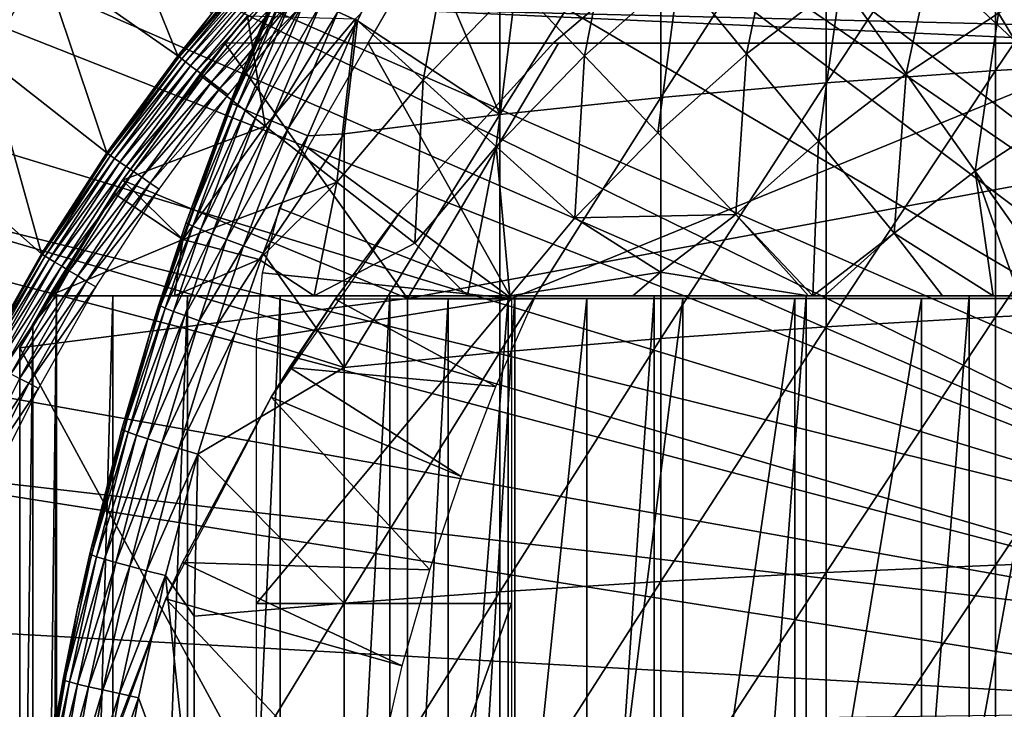
# Model space of a CAD drawing. Extents: x 0 to 608, y 0 to 1169.
# Drawn here: x 65 to 73, y 99 to 104 of the extents above; entities that cross this region are included whole.
import ezdxf

# ---------------------------------------------------------------- set-up
doc = ezdxf.new("R2010")
doc.units = 0
doc.header["$MEASUREMENT"] = 0
doc.layers.get('0').update_dxf_attribs({"linetype": 'CONTINUOUS'})

msp = doc.modelspace()

# ---------------------------------------------------------------- linework, layer by layer
for points in [[(78.202492, 101.900497, 0.052415), (72.608368, 114.389397, 0.052415), (73.157669, 114.664101, 0.052415)], [(78.202492, 101.900497, 0.052415), (72.385803, 114.269997, 0.052415), (72.608368, 114.389397, 0.052415)], [(77.694801, 101.726196, 0.052415), (71.632858, 113.829102, 0.052415), (72.385803, 114.269997, 0.052415)], [(77.694801, 101.726196, 0.052415), (72.385803, 114.269997, 0.052415), (78.202492, 101.900497, 0.052415)], [(71.183907, 113.5383, 0.052415), (71.632858, 113.829102, 0.052415), (77.694801, 101.726196, 0.052415)], [(77.694801, 101.726196, 0.052415), (70.187988, 112.813004, 0.052415), (71.183907, 113.5383, 0.052415)], [(77.694801, 101.726196, 0.052415), (69.807632, 112.504799, 0.052415), (70.187988, 112.813004, 0.052415)], [(68.83165, 111.626999, 0.052415), (69.807632, 112.504799, 0.052415), (77.222733, 101.470703, 0.052415)], [(77.222733, 101.470703, 0.052415), (69.807632, 112.504799, 0.052415), (77.694801, 101.726196, 0.052415)], [(77.222733, 101.470703, 0.052415), (68.49189, 111.289398, 0.052415), (68.83165, 111.626999, 0.052415)], [(77.222733, 101.470703, 0.052415), (68.189346, 110.973602, 0.052415), (68.49189, 111.289398, 0.052415)], [(76.799149, 101.141098, 0.052415), (67.572403, 110.281898, 0.052415), (68.189346, 110.973602, 0.052415)], [(76.799149, 101.141098, 0.052415), (68.189346, 110.973602, 0.052415), (77.222733, 101.470703, 0.052415)], [(67.25132, 109.894402, 0.052415), (67.572403, 110.281898, 0.052415), (76.799149, 101.141098, 0.052415)], [(67.25132, 109.894402, 0.052415), (76.799149, 101.141098, 0.052415), (66.981873, 109.5532, 0.052415)], [(66.981873, 109.5532, 0.052415), (76.435608, 100.746201, 0.052415), (66.209106, 108.484901, 0.052415)], [(66.981873, 109.5532, 0.052415), (76.799149, 101.141098, 0.052415), (76.435608, 100.746201, 0.052415)], [(66.209106, 108.484901, 0.052415), (76.435608, 100.746201, 0.052415), (65.884323, 107.990601, 0.052415)], [(76.142029, 100.2967, 0.052415), (65.157677, 106.7668, 0.052415), (65.884323, 107.990601, 0.052415)], [(65.884323, 107.990601, 0.052415), (76.435608, 100.746201, 0.052415), (76.142029, 100.2967, 0.052415)], [(76.142029, 100.2967, 0.052415), (64.462929, 105.404099, 0.052415), (65.157677, 106.7668, 0.052415)], [(72.795242, 105.675903, 86.642754), (72.795242, 103.765701, 87.121536), (74.14798, 105.768997, 86.981621)], [(74.14798, 105.768997, 86.981621), (72.795242, 103.765701, 87.121536), (74.14798, 103.843597, 87.464233)], [(71.467529, 105.560402, 86.221733), (71.467529, 103.668999, 86.695778), (72.795242, 105.675903, 86.642754)], [(72.795242, 105.675903, 86.642754), (71.467529, 103.668999, 86.695778), (72.795242, 103.765701, 87.121536)], [(70.170242, 105.422699, 85.720261), (70.170242, 103.553902, 86.188667), (71.467529, 105.560402, 86.221733)], [(71.467529, 105.560402, 86.221733), (70.170242, 103.553902, 86.188667), (71.467529, 103.668999, 86.695778)], [(67.52536, 105.1996, 76.530922), (66.908661, 103.7966, 83.527618), (67.671188, 105.501503, 77.044098)], [(67.180511, 104.442802, 83.538971), (67.671188, 105.501503, 77.044098), (66.908661, 103.7966, 83.527618)], [(75.926407, 99.805237, 0.052415), (64.233063, 104.899803, 0.052415), (64.462929, 105.404099, 0.052415)], [(75.926407, 99.805237, 0.052415), (64.462929, 105.404099, 0.052415), (76.142029, 100.2967, 0.052415)], [(64.462929, 105.404099, 0.052415), (64.889282, 103.8535, 24.98118), (65.318687, 104.624702, 24.98118)], [(68.908592, 105.263603, 85.140358), (68.908592, 103.420898, 85.602249), (70.170242, 105.422699, 85.720261)], [(70.170242, 105.422699, 85.720261), (68.908592, 103.420898, 85.602249), (70.170242, 103.553902, 86.188667)], [(66.383812, 103.880501, 49.581291), (65.778938, 105.370003, 24.98118), (65.318687, 104.624702, 24.98118)], [(66.648598, 104.210899, 49.582569), (65.778938, 105.370003, 24.98118), (66.383812, 103.880501, 49.581291)], [(68.908592, 105.263603, 85.140358), (68.213249, 105.0411, 84.812431), (68.908592, 103.420898, 85.602249)], [(67.52536, 105.1996, 76.530922), (67.395447, 104.921898, 75.995461), (66.908661, 103.7966, 83.527618)], [(69.819672, 105.135399, 59.535069), (69.571693, 103.879601, 58.629669), (69.036377, 104.440498, 59.535069)], [(70.686577, 105.139603, 58.901272), (70.686577, 105.139603, 14.10947), (69.33033, 103.9851, 14.10947)], [(70.686577, 105.139603, 58.901272), (69.33033, 103.9851, 14.10947), (69.33033, 103.9851, 58.901272)], [(69.819672, 105.135399, 59.535069), (70.312897, 104.537201, 58.629669), (69.571693, 103.879601, 58.629669)], [(71.099854, 105.139397, 58.629669), (70.842194, 103.895203, 57.776089), (70.312897, 104.537201, 58.629669)], [(71.099854, 105.139397, 58.629669), (71.581177, 104.460701, 57.776089), (70.842194, 103.895203, 57.776089)], [(67.790939, 104.155197, 84.791229), (68.213249, 105.0411, 84.812431), (67.637787, 104.224197, 84.662659)], [(67.790939, 104.155197, 84.791229), (68.908592, 103.420898, 85.602249), (68.213249, 105.0411, 84.812431)], [(67.395447, 104.921898, 75.995461), (67.281563, 104.671204, 75.440521), (66.908661, 103.7966, 83.527618)], [(67.775383, 104.170799, 60.488522), (68.54245, 104.957901, 60.488522), (68.30555, 103.690399, 59.535069)], [(68.30555, 103.690399, 59.535069), (68.54245, 104.957901, 60.488522), (69.036377, 104.440498, 59.535069)], [(72.093338, 103.738701, 56.977871), (71.581177, 104.460701, 57.776089), (72.359253, 104.971199, 57.776089)], [(72.093338, 103.738701, 56.977871), (72.359253, 104.971199, 57.776089), (72.81768, 104.213799, 56.977871)], [(64.053391, 104.482903, 0.052415), (64.233063, 104.899803, 0.052415), (75.926407, 99.805237, 0.052415)], [(65.825211, 103.119598, 49.578499), (65.318687, 104.624702, 24.98118), (64.889282, 103.8535, 24.98118)], [(66.383812, 103.880501, 49.581291), (65.318687, 104.624702, 24.98118), (65.825211, 103.119598, 49.578499)], [(66.908661, 103.7966, 83.527618), (67.281563, 104.671204, 75.440521), (67.184372, 104.451698, 74.874123)], [(73.5746, 104.635201, 56.977871), (73.301788, 103.414101, 56.238312), (72.81768, 104.213799, 56.977871)], [(66.648598, 104.210899, 49.582569), (66.393173, 103.8731, 49.664398), (66.998032, 104.6026, 49.666901)], [(67.017479, 104.585403, 49.746429), (66.998032, 104.6026, 49.666901), (66.393173, 103.8731, 49.664398)], [(67.017479, 104.585403, 49.746429), (66.393173, 103.8731, 49.664398), (66.413361, 103.857399, 49.744362)], [(67.046608, 104.559799, 49.82053), (67.017479, 104.585403, 49.746429), (66.413361, 103.857399, 49.744362)], [(67.046608, 104.559799, 49.82053), (66.413361, 103.857399, 49.744362), (66.443817, 103.833702, 49.818909)], [(67.08461, 104.526398, 49.887131), (67.046608, 104.559799, 49.82053), (66.443817, 103.833702, 49.818909)], [(70.312897, 104.537201, 58.629669), (70.146133, 103.277603, 57.776089), (69.571693, 103.879601, 58.629669)], [(70.312897, 104.537201, 58.629669), (70.842194, 103.895203, 57.776089), (70.146133, 103.277603, 57.776089)], [(75.926407, 99.805237, 0.052415), (63.677769, 103.534302, 0.052415), (64.053391, 104.482903, 0.052415)], [(67.08461, 104.526398, 49.887131), (66.443817, 103.833702, 49.818909), (66.483681, 103.802597, 49.885941)], [(67.130432, 104.486099, 49.944359), (67.08461, 104.526398, 49.887131), (66.483681, 103.802597, 49.885941)], [(67.130432, 104.486099, 49.944359), (66.483681, 103.802597, 49.885941), (66.531822, 103.764999, 49.943562)], [(67.182747, 104.440201, 49.990631), (67.130432, 104.486099, 49.944359), (66.531822, 103.764999, 49.943562)], [(71.40535, 103.212097, 56.977871), (70.842194, 103.895203, 57.776089), (71.581177, 104.460701, 57.776089)], [(71.40535, 103.212097, 56.977871), (71.581177, 104.460701, 57.776089), (72.093338, 103.738701, 56.977871)], [(67.182747, 104.440201, 49.990631), (66.531822, 103.764999, 49.943562), (66.586899, 103.722099, 49.990162)], [(67.24015, 104.389702, 50.024632), (67.182747, 104.440201, 49.990631), (66.586899, 103.722099, 49.990162)], [(67.24015, 104.389702, 50.024632), (66.586899, 103.722099, 49.990162), (66.647339, 103.674896, 50.024422)], [(67.300987, 104.336304, 50.045422), (67.24015, 104.389702, 50.024632), (66.647339, 103.674896, 50.024422)], [(67.180511, 104.442802, 83.538971), (66.908661, 103.7966, 83.527618), (66.809357, 103.507797, 83.730713)], [(66.809357, 103.507797, 83.730713), (67.192879, 104.433899, 83.749962), (67.180511, 104.442802, 83.538971)], [(66.809357, 103.507797, 83.730713), (67.232361, 104.4132, 83.956757), (67.192879, 104.433899, 83.749962)], [(66.84832, 103.488098, 83.935257), (67.232361, 104.4132, 83.956757), (66.809357, 103.507797, 83.730713)], [(66.84832, 103.488098, 83.935257), (67.298126, 104.381104, 84.155243), (67.232361, 104.4132, 83.956757)], [(66.913467, 103.458298, 84.13179), (67.298126, 104.381104, 84.155243), (66.84832, 103.488098, 83.935257)], [(66.908661, 103.7966, 83.527618), (67.184372, 104.451698, 74.874123), (67.102852, 104.2631, 74.296791)], [(66.913467, 103.458298, 84.13179), (67.388908, 104.338303, 84.341469), (67.298126, 104.381104, 84.155243)], [(68.30555, 103.690399, 59.535069), (69.036377, 104.440498, 59.535069), (68.880112, 103.1698, 58.629669)], [(68.880112, 103.1698, 58.629669), (69.036377, 104.440498, 59.535069), (69.571693, 103.879601, 58.629669)], [(67.300987, 104.336304, 50.045422), (66.647339, 103.674896, 50.024422), (66.711441, 103.624901, 50.045368)], [(66.711441, 103.624901, 50.045368), (67.363586, 104.281197, 50.052422), (67.300987, 104.336304, 50.045422)], [(67.003517, 103.419098, 84.316452), (67.388908, 104.338303, 84.341469), (66.913467, 103.458298, 84.13179)], [(67.003517, 103.419098, 84.316452), (67.502892, 104.285698, 84.511742), (67.388908, 104.338303, 84.341469)], [(66.711441, 103.624901, 50.045368), (66.777412, 103.573402, 50.052422), (67.363586, 104.281197, 50.052422)], [(67.102852, 104.2631, 74.296791), (67.036171, 104.105698, 73.708588), (66.908661, 103.7966, 83.527618)], [(67.116707, 103.371101, 84.48568), (67.502892, 104.285698, 84.511742), (67.003517, 103.419098, 84.316452)], [(67.116707, 103.371101, 84.48568), (67.637787, 104.224197, 84.662659), (67.502892, 104.285698, 84.511742)], [(67.250847, 103.315399, 84.636162), (67.637787, 104.224197, 84.662659), (67.116707, 103.371101, 84.48568)], [(67.250847, 103.315399, 84.636162), (67.790939, 104.155197, 84.791229), (67.637787, 104.224197, 84.662659)], [(67.875847, 103.979897, 73.109467), (68.028603, 104.244598, 74.233704), (73.900307, 103.979897, 73.109467)], [(73.900307, 103.979897, 73.109467), (68.028603, 104.244598, 74.233704), (79.00032, 103.979897, 73.109467)], [(79.00032, 103.979897, 73.109467), (68.028603, 104.244598, 74.233704), (89.972054, 104.244598, 74.233704)], [(66.383812, 103.880501, 49.581291), (66.393173, 103.8731, 49.664398), (66.648598, 104.210899, 49.582569)], [(66.553352, 103.732002, 61.486061), (66.928833, 104.194, 61.486061), (67.067413, 103.330101, 60.488522)], [(66.83107, 104.077103, 68.633232), (66.928833, 104.194, 61.486061), (66.553352, 103.732002, 61.486061)], [(66.928833, 104.194, 68.164619), (66.928833, 104.194, 61.486061), (66.83107, 104.077103, 68.633232)], [(67.067413, 103.330101, 60.488522), (66.928833, 104.194, 61.486061), (67.775383, 104.170799, 60.488522)], [(67.067413, 103.330101, 60.488522), (67.775383, 104.170799, 60.488522), (67.63102, 102.889397, 59.535069)], [(67.40332, 103.252899, 84.764992), (67.790939, 104.155197, 84.791229), (67.250847, 103.315399, 84.636162)], [(67.40332, 103.252899, 84.764992), (67.687653, 103.270203, 84.938889), (67.790939, 104.155197, 84.791229)], [(67.63102, 102.889397, 59.535069), (67.775383, 104.170799, 60.488522), (68.30555, 103.690399, 59.535069)], [(67.790939, 104.155197, 84.791229), (67.687653, 103.270203, 84.938889), (68.908592, 103.420898, 85.602249)], [(72.81768, 104.213799, 56.977871), (72.634163, 102.976097, 56.238312), (72.093338, 103.738701, 56.977871)], [(72.81768, 104.213799, 56.977871), (73.301788, 103.414101, 56.238312), (72.634163, 102.976097, 56.238312)], [(65.94957, 102.905998, 69.109467), (66.751266, 103.979897, 69.109467), (66.83107, 104.077103, 68.633232)], [(66.83107, 104.077103, 68.633232), (66.553352, 103.732002, 61.486061), (65.94957, 102.905998, 69.109467)], [(66.908661, 103.7966, 83.527618), (67.036171, 104.105698, 73.708588), (66.908669, 103.7966, 73.109467)], [(67.036171, 104.105698, 73.708588), (66.983742, 103.979897, 73.109467), (66.908669, 103.7966, 73.109467)], [(65.94957, 102.905998, 69.109467), (68.183662, 101.980003, 69.109467), (66.751266, 103.979897, 69.109467)], [(69.368439, 103.979897, 69.109467), (66.751266, 103.979897, 69.109467), (68.183662, 101.980003, 69.109467)], [(69.00032, 101.980003, 73.109467), (67.402237, 103.159698, 73.109467), (67.875847, 103.979897, 73.109467)], [(73.900307, 103.979897, 73.109467), (69.00032, 101.980003, 73.109467), (67.875847, 103.979897, 73.109467)], [(69.33033, 103.9851, 58.901272), (69.33033, 103.9851, 14.10947), (68.132858, 102.666496, 14.10947)], [(69.33033, 103.9851, 58.901272), (68.132858, 102.666496, 14.10947), (68.132858, 102.666496, 58.901272)], [(69.368439, 103.979897, 69.109467), (68.183662, 101.980003, 69.109467), (79.00032, 103.979897, 69.109467)], [(79.00032, 103.979897, 69.109467), (68.183662, 101.980003, 69.109467), (77.00032, 101.980003, 69.109467)], [(73.900307, 101.980003, 73.109467), (69.00032, 101.980003, 73.109467), (73.900307, 103.979897, 73.109467)], [(65.313133, 102.328903, 49.57584), (64.889282, 103.8535, 24.98118), (64.491753, 103.057503, 24.98118)], [(65.825211, 103.119598, 49.578499), (64.889282, 103.8535, 24.98118), (65.313133, 102.328903, 49.57584)], [(65.825211, 103.119598, 49.578499), (66.393173, 103.8731, 49.664398), (66.383812, 103.880501, 49.581291)], [(65.825211, 103.119598, 49.578499), (65.834641, 103.113098, 49.661991), (66.393173, 103.8731, 49.664398)], [(66.413361, 103.857399, 49.744362), (66.393173, 103.8731, 49.664398), (65.834641, 103.113098, 49.661991)], [(66.413361, 103.857399, 49.744362), (65.834641, 103.113098, 49.661991), (65.855499, 103.098602, 49.742359)], [(66.443817, 103.833702, 49.818909), (66.413361, 103.857399, 49.744362), (65.855499, 103.098602, 49.742359)], [(68.880112, 103.1698, 58.629669), (69.571693, 103.879601, 58.629669), (69.496712, 102.611198, 57.776089)], [(69.496712, 102.611198, 57.776089), (69.571693, 103.879601, 58.629669), (70.146133, 103.277603, 57.776089)], [(70.757339, 102.637199, 56.977871), (70.146133, 103.277603, 57.776089), (70.842194, 103.895203, 57.776089)], [(70.757339, 102.637199, 56.977871), (70.842194, 103.895203, 57.776089), (71.40535, 103.212097, 56.977871)], [(72.795242, 103.765701, 87.121536), (72.795242, 101.836098, 87.514587), (74.14798, 103.843597, 87.464233)], [(74.14798, 103.843597, 87.464233), (72.795242, 101.836098, 87.514587), (74.14798, 101.898399, 87.86042)], [(66.443817, 103.833702, 49.818909), (65.855499, 103.098602, 49.742359), (65.887154, 103.076797, 49.817329)], [(66.483681, 103.802597, 49.885941), (66.443817, 103.833702, 49.818909), (65.887154, 103.076797, 49.817329)], [(66.483681, 103.802597, 49.885941), (65.887154, 103.076797, 49.817329), (65.928741, 103.048203, 49.884781)], [(66.531822, 103.764999, 49.943562), (66.483681, 103.802597, 49.885941), (65.928741, 103.048203, 49.884781)], [(66.531822, 103.764999, 49.943562), (65.928741, 103.048203, 49.884781), (65.97905, 103.013397, 49.942791)], [(66.586899, 103.722099, 49.990162), (66.531822, 103.764999, 49.943562), (65.97905, 103.013397, 49.942791)], [(66.234337, 101.930496, 83.486237), (66.908669, 103.7966, 73.109467), (66.1604, 101.694801, 73.109467)], [(66.448936, 102.574303, 83.501511), (66.908669, 103.7966, 73.109467), (66.234337, 101.930496, 83.486237)], [(66.797302, 103.516899, 83.522102), (66.908669, 103.7966, 73.109467), (66.448936, 102.574303, 83.501511)], [(66.908661, 103.7966, 83.527618), (66.908669, 103.7966, 73.109467), (66.797302, 103.516899, 83.522102)], [(66.809357, 103.507797, 83.730713), (66.908661, 103.7966, 83.527618), (66.797302, 103.516899, 83.522102)], [(71.467529, 103.668999, 86.695778), (71.467529, 101.758499, 87.084938), (72.795242, 103.765701, 87.121536)], [(72.795242, 103.765701, 87.121536), (71.467529, 101.758499, 87.084938), (72.795242, 101.836098, 87.514587)], [(66.553352, 103.732002, 61.486061), (67.067413, 103.330101, 60.488522), (65.94957, 102.905998, 61.486061)], [(65.94957, 102.905998, 69.109467), (66.553352, 103.732002, 61.486061), (65.94957, 102.905998, 61.486061)], [(66.586899, 103.722099, 49.990162), (65.97905, 103.013397, 49.942791), (66.036667, 102.973701, 49.989712)], [(66.647339, 103.674896, 50.024422), (66.586899, 103.722099, 49.990162), (66.036667, 102.973701, 49.989712)], [(67.63102, 102.889397, 59.535069), (68.30555, 103.690399, 59.535069), (68.241829, 102.411903, 58.629669)], [(68.241829, 102.411903, 58.629669), (68.30555, 103.690399, 59.535069), (68.880112, 103.1698, 58.629669)], [(72.093338, 103.738701, 56.977871), (72.000038, 102.490799, 56.238312), (71.40535, 103.212097, 56.977871)], [(72.093338, 103.738701, 56.977871), (72.634163, 102.976097, 56.238312), (72.000038, 102.490799, 56.238312)], [(66.647339, 103.674896, 50.024422), (66.036667, 102.973701, 49.989712), (66.09996, 102.930099, 50.02422)], [(66.711441, 103.624901, 50.045368), (66.647339, 103.674896, 50.024422), (66.09996, 102.930099, 50.02422)], [(66.711441, 103.624901, 50.045368), (66.09996, 102.930099, 50.02422), (66.167122, 102.883698, 50.045319)], [(66.167122, 102.883698, 50.045319), (66.777412, 103.573402, 50.052422), (66.711441, 103.624901, 50.045368)], [(70.170242, 103.553902, 86.188667), (70.170242, 101.6661, 86.573189), (71.467529, 103.668999, 86.695778)], [(71.467529, 103.668999, 86.695778), (70.170242, 101.6661, 86.573189), (71.467529, 101.758499, 87.084938)], [(63.677769, 103.534302, 0.052415), (75.926407, 99.805237, 0.052415), (63.451019, 102.900002, 0.052415)], [(66.167122, 102.883698, 50.045319), (66.236229, 102.835999, 50.052422), (66.777412, 103.573402, 50.052422)], [(68.908592, 103.420898, 85.602249), (68.908592, 101.559303, 85.981407), (70.170242, 103.553902, 86.188667)], [(70.170242, 103.553902, 86.188667), (68.908592, 101.559303, 85.981407), (70.170242, 101.6661, 86.573189)], [(66.809357, 103.507797, 83.730713), (66.797302, 103.516899, 83.522102), (66.448936, 102.574303, 83.501511)], [(66.460854, 102.565201, 83.707832), (66.809357, 103.507797, 83.730713), (66.448936, 102.574303, 83.501511)], [(66.460854, 102.565201, 83.707832), (66.84832, 103.488098, 83.935257), (66.809357, 103.507797, 83.730713)], [(66.499474, 102.5467, 83.91024), (66.84832, 103.488098, 83.935257), (66.460854, 102.565201, 83.707832)], [(66.499474, 102.5467, 83.91024), (66.913467, 103.458298, 84.13179), (66.84832, 103.488098, 83.935257)], [(66.564079, 102.519501, 84.104874), (66.913467, 103.458298, 84.13179), (66.499474, 102.5467, 83.91024)], [(66.564079, 102.519501, 84.104874), (67.003517, 103.419098, 84.316452), (66.913467, 103.458298, 84.13179)], [(66.653458, 102.483902, 84.288017), (67.003517, 103.419098, 84.316452), (66.564079, 102.519501, 84.104874)], [(66.653458, 102.483902, 84.288017), (67.116707, 103.371101, 84.48568), (67.003517, 103.419098, 84.316452)], [(67.687653, 103.270203, 84.938889), (67.687653, 101.4384, 85.311989), (68.908592, 103.420898, 85.602249)], [(68.908592, 103.420898, 85.602249), (67.687653, 101.4384, 85.311989), (68.908592, 101.559303, 85.981407)], [(73.301788, 103.414101, 56.238312), (73.201401, 102.1763, 55.56049), (72.634163, 102.976097, 56.238312)], [(65.94957, 102.905998, 61.486061), (67.067413, 103.330101, 60.488522), (66.422279, 102.440201, 60.488522)], [(66.422279, 102.440201, 60.488522), (67.067413, 103.330101, 60.488522), (67.63102, 102.889397, 59.535069)], [(66.765892, 102.440697, 84.456207), (67.116707, 103.371101, 84.48568), (66.653458, 102.483902, 84.288017)], [(66.765892, 102.440697, 84.456207), (67.250847, 103.315399, 84.636162), (67.116707, 103.371101, 84.48568)], [(66.899231, 102.390602, 84.606239), (67.250847, 103.315399, 84.636162), (66.765892, 102.440697, 84.456207)], [(66.899231, 102.390602, 84.606239), (67.40332, 103.252899, 84.764992), (67.250847, 103.315399, 84.636162)], [(67.050957, 102.334602, 84.73526), (67.40332, 103.252899, 84.764992), (66.899231, 102.390602, 84.606239)], [(67.40332, 103.252899, 84.764992), (67.050957, 102.334602, 84.73526), (67.687653, 103.270203, 84.938889)], [(67.687653, 103.270203, 84.938889), (67.050957, 102.334602, 84.73526), (67.687653, 101.4384, 85.311989)], [(69.496712, 102.611198, 57.776089), (70.146133, 103.277603, 57.776089), (70.757339, 102.637199, 56.977871)], [(69.00032, 101.980003, 73.109467), (67.181236, 102.685699, 73.109467), (67.402237, 103.159698, 73.109467)], [(68.880112, 103.1698, 58.629669), (68.653603, 102, 58.025311), (68.241829, 102.411903, 58.629669)], [(68.880112, 103.1698, 58.629669), (68.985779, 102, 57.769341), (68.653603, 102, 58.025311)], [(69.496712, 102.611198, 57.776089), (68.985779, 102, 57.769341), (68.880112, 103.1698, 58.629669)], [(71.40535, 103.212097, 56.977871), (71.362183, 102, 56.28014), (70.757339, 102.637199, 56.977871)], [(71.40535, 103.212097, 56.977871), (72.000038, 102.490799, 56.238312), (71.362183, 102, 56.28014)], [(65.313133, 102.328903, 49.57584), (65.834641, 103.113098, 49.661991), (65.825211, 103.119598, 49.578499)], [(65.313133, 102.328903, 49.57584), (65.322609, 102.323097, 49.659672), (65.834641, 103.113098, 49.661991)], [(65.855499, 103.098602, 49.742359), (65.834641, 103.113098, 49.661991), (65.322609, 102.323097, 49.659672)], [(65.855499, 103.098602, 49.742359), (65.322609, 102.323097, 49.659672), (65.34404, 102.310097, 49.74044)], [(65.887154, 103.076797, 49.817329), (65.855499, 103.098602, 49.742359), (65.34404, 102.310097, 49.74044)], [(65.887154, 103.076797, 49.817329), (65.34404, 102.310097, 49.74044), (65.376793, 102.290298, 49.815819)], [(65.928741, 103.048203, 49.884781), (65.887154, 103.076797, 49.817329), (65.376793, 102.290298, 49.815819)], [(65.313133, 102.328903, 49.57584), (64.491753, 103.057503, 24.98118), (64.848038, 101.509003, 49.57333)], [(65.928741, 103.048203, 49.884781), (65.376793, 102.290298, 49.815819), (65.419937, 102.264, 49.883671)], [(65.97905, 103.013397, 49.942791), (65.928741, 103.048203, 49.884781), (65.419937, 102.264, 49.883671)], [(65.97905, 103.013397, 49.942791), (65.419937, 102.264, 49.883671), (65.472252, 102.2323, 49.942051)], [(66.036667, 102.973701, 49.989712), (65.97905, 103.013397, 49.942791), (65.472252, 102.2323, 49.942051)], [(66.036667, 102.973701, 49.989712), (65.472252, 102.2323, 49.942051), (65.532219, 102.195999, 49.989281)], [(66.09996, 102.930099, 50.02422), (66.036667, 102.973701, 49.989712), (65.532219, 102.195999, 49.989281)], [(66.09996, 102.930099, 50.02422), (65.532219, 102.195999, 49.989281), (65.598152, 102.155899, 50.024021)], [(66.167122, 102.883698, 50.045319), (66.09996, 102.930099, 50.02422), (65.598152, 102.155899, 50.024021)], [(72.634163, 102.976097, 56.238312), (72.776817, 102, 55.633091), (72.000038, 102.490799, 56.238312)], [(72.634163, 102.976097, 56.238312), (73.201401, 102.1763, 55.56049), (72.979477, 102, 55.553131)], [(72.634163, 102.976097, 56.238312), (72.979477, 102, 55.553131), (72.776817, 102, 55.633091)], [(63.451019, 102.900002, 0.052415), (75.79464, 99.284889, 0.052415), (63.337151, 102.559898, 0.052415)], [(63.451019, 102.900002, 0.052415), (75.926407, 99.805237, 0.052415), (75.79464, 99.284889, 0.052415)], [(65.94957, 102.905998, 69.109467), (65.247253, 101.777702, 68.491631), (65.143913, 101.592102, 69.109467)], [(65.143913, 101.592102, 69.109467), (68.183662, 101.980003, 69.109467), (65.94957, 102.905998, 69.109467)], [(65.94957, 102.905998, 69.109467), (65.375343, 102, 67.89077), (65.247253, 101.777702, 68.491631)], [(65.880432, 102.803802, 61.486061), (65.375343, 102, 67.89077), (65.94957, 102.905998, 69.109467)], [(66.167122, 102.883698, 50.045319), (65.598152, 102.155899, 50.024021), (65.668121, 102.113503, 50.045269)], [(65.668121, 102.113503, 50.045269), (66.236229, 102.835999, 50.052422), (66.167122, 102.883698, 50.045319)], [(65.668121, 102.113503, 50.045269), (65.74015, 102.069901, 50.052422), (66.236229, 102.835999, 50.052422)], [(65.94957, 102.905998, 61.486061), (66.422279, 102.440201, 60.488522), (65.880432, 102.803802, 61.486061)], [(65.94957, 102.905998, 69.109467), (65.94957, 102.905998, 61.486061), (65.880432, 102.803802, 61.486061)], [(67.63102, 102.889397, 59.535069), (67.02182, 102.286003, 59.703018), (66.422279, 102.440201, 60.488522)], [(67.63102, 102.889397, 59.535069), (67.452072, 102, 59.072521), (67.02182, 102.286003, 59.703018)], [(68.241829, 102.411903, 58.629669), (67.452072, 102, 59.072521), (67.63102, 102.889397, 59.535069)], [(65.880432, 102.803802, 61.486061), (66.422279, 102.440201, 60.488522), (65.375343, 102, 61.486061)], [(65.880432, 102.803802, 61.486061), (65.375343, 102, 61.486061), (65.375343, 102, 67.89077)], [(67.045898, 102.180603, 73.109467), (67.181236, 102.685699, 73.109467), (69.00032, 101.980003, 73.109467)], [(68.132858, 102.666496, 14.10947), (67.113831, 101.205597, 14.10947), (67.6157, 101.974998, 58.901272)], [(68.132858, 102.666496, 58.901272), (68.132858, 102.666496, 14.10947), (67.6157, 101.974998, 58.901272)], [(69.496712, 102.611198, 57.776089), (70.168503, 102.185097, 57.064838), (68.985779, 102, 57.769341)], [(70.757339, 102.637199, 56.977871), (70.168503, 102.185097, 57.064838), (69.496712, 102.611198, 57.776089)], [(70.757339, 102.637199, 56.977871), (71.328178, 102, 56.29771), (70.168503, 102.185097, 57.064838)], [(70.757339, 102.637199, 56.977871), (71.362183, 102, 56.28014), (71.328178, 102, 56.29771)], [(75.79464, 99.284889, 0.052415), (63.032581, 101.561096, 0.052415), (63.337151, 102.559898, 0.052415)], [(66.448936, 102.574303, 83.501511), (66.234337, 101.930496, 83.486237), (66.460854, 102.565201, 83.707832)], [(66.460854, 102.565201, 83.707832), (66.234337, 101.930496, 83.486237), (66.246208, 101.921402, 83.691109)], [(66.460854, 102.565201, 83.707832), (66.246208, 101.921402, 83.691109), (66.499474, 102.5467, 83.91024)], [(66.499474, 102.5467, 83.91024), (66.246208, 101.921402, 83.691109), (66.284668, 101.903999, 83.892128)], [(66.499474, 102.5467, 83.91024), (66.284668, 101.903999, 83.892128), (66.564079, 102.519501, 84.104874)], [(66.564079, 102.519501, 84.104874), (66.284668, 101.903999, 83.892128), (66.348984, 101.878502, 84.085541)], [(66.564079, 102.519501, 84.104874), (66.348984, 101.878502, 84.085541), (66.653458, 102.483902, 84.288017)], [(66.653458, 102.483902, 84.288017), (66.348984, 101.878502, 84.085541), (66.437927, 101.845497, 84.267708)], [(66.653458, 102.483902, 84.288017), (66.437927, 101.845497, 84.267708), (66.765892, 102.440697, 84.456207)], [(72.000038, 102.490799, 56.238312), (71.452271, 102, 56.234081), (71.362183, 102, 56.28014)], [(72.000038, 102.490799, 56.238312), (72.379784, 102, 55.798729), (71.452271, 102, 56.234081)], [(72.000038, 102.490799, 56.238312), (72.776817, 102, 55.633091), (72.379784, 102, 55.798729)], [(66.422279, 102.440201, 60.488522), (66.355988, 102, 60.229622), (65.375343, 102, 61.486061)], [(66.422279, 102.440201, 60.488522), (67.02182, 102.286003, 59.703018), (66.355988, 102, 60.229622)], [(66.765892, 102.440697, 84.456207), (66.437927, 101.845497, 84.267708), (66.549873, 101.805397, 84.435226)], [(66.765892, 102.440697, 84.456207), (66.549873, 101.805397, 84.435226), (66.899231, 102.390602, 84.606239)], [(66.899231, 102.390602, 84.606239), (66.549873, 101.805397, 84.435226), (66.682678, 101.7593, 84.584953)], [(66.899231, 102.390602, 84.606239), (66.682678, 101.7593, 84.584953), (67.050957, 102.334602, 84.73526)], [(68.241829, 102.411903, 58.629669), (68.653603, 102, 58.025311), (67.452072, 102, 59.072521)], [(64.848038, 101.509003, 49.57333), (65.322609, 102.323097, 49.659672), (65.313133, 102.328903, 49.57584)], [(64.848038, 101.509003, 49.57333), (64.857529, 101.503998, 49.65749), (65.322609, 102.323097, 49.659672)], [(65.34404, 102.310097, 49.74044), (65.322609, 102.323097, 49.659672), (64.857529, 101.503998, 49.65749)], [(65.34404, 102.310097, 49.74044), (64.857529, 101.503998, 49.65749), (64.879448, 101.492401, 49.738628)], [(65.376793, 102.290298, 49.815819), (65.34404, 102.310097, 49.74044), (64.879448, 101.492401, 49.738628)], [(67.050957, 102.334602, 84.73526), (66.682678, 101.7593, 84.584953), (66.833878, 101.707802, 84.714073)], [(67.050957, 102.334602, 84.73526), (66.833878, 101.707802, 84.714073), (67.687653, 101.4384, 85.311989)], [(65.376793, 102.290298, 49.815819), (64.879448, 101.492401, 49.738628), (64.913177, 101.474503, 49.8144)], [(65.419937, 102.264, 49.883671), (65.376793, 102.290298, 49.815819), (64.913177, 101.474503, 49.8144)], [(65.419937, 102.264, 49.883671), (64.913177, 101.474503, 49.8144), (64.957748, 101.450996, 49.882629)], [(65.472252, 102.2323, 49.942051), (65.419937, 102.264, 49.883671), (64.957748, 101.450996, 49.882629)], [(65.472252, 102.2323, 49.942051), (64.957748, 101.450996, 49.882629), (65.011871, 101.422401, 49.941349)], [(65.532219, 102.195999, 49.989281), (65.472252, 102.2323, 49.942051), (65.011871, 101.422401, 49.941349)], [(66.355988, 102, 60.229622), (67.02182, 102.286003, 59.703018), (67.452072, 102, 59.072521)], [(65.532219, 102.195999, 49.989281), (65.011871, 101.422401, 49.941349), (65.073997, 101.389503, 49.988869)], [(65.598152, 102.155899, 50.024021), (65.532219, 102.195999, 49.989281), (65.073997, 101.389503, 49.988869)], [(65.598152, 102.155899, 50.024021), (65.073997, 101.389503, 49.988869), (65.142326, 101.353401, 50.02383)], [(65.668121, 102.113503, 50.045269), (65.598152, 102.155899, 50.024021), (65.142326, 101.353401, 50.02383)], [(69.00032, 101.980003, 73.109467), (67.000313, 101.659698, 73.109467), (67.045898, 102.180603, 73.109467)], [(70.168503, 102.185097, 57.064838), (69.94957, 102, 57.097542), (68.985779, 102, 57.769341)], [(70.168503, 102.185097, 57.064838), (71.328178, 102, 56.29771), (69.94957, 102, 57.097542)], [(65.214897, 101.315002, 50.045219), (65.668121, 102.113503, 50.045269), (65.142326, 101.353401, 50.02383)], [(65.74015, 102.069901, 50.052422), (65.668121, 102.113503, 50.045269), (65.214897, 101.315002, 50.045219)], [(65.214897, 101.315002, 50.045219), (65.289627, 101.275398, 50.052422), (65.74015, 102.069901, 50.052422)], [(65.375343, 102, 67.89077), (65.432381, 102, 67.658234), (65.247253, 101.777702, 68.491631)], [(65.247253, 101.777702, 68.491631), (65.432381, 102, 67.658234), (65.247253, 86.222168, 68.491631)], [(65.432381, 102, 67.658234), (65.375343, 85.999969, 67.89077), (65.247253, 86.222168, 68.491631)], [(67.185799, 102, 63.598331), (66.459061, 102, 64.887192), (65.375343, 102, 61.486061)], [(66.459061, 102, 64.887192), (65.872398, 102, 66.245537), (65.375343, 102, 61.486061)], [(65.375343, 102, 61.486061), (65.872398, 102, 66.245537), (65.432381, 102, 67.658234)], [(65.375343, 102, 61.486061), (65.432381, 102, 67.658234), (65.375343, 102, 67.89077)], [(67.185799, 102, 63.598331), (65.375343, 102, 61.486061), (68.044502, 102, 62.393379)], [(68.044502, 102, 62.393379), (65.375343, 102, 61.486061), (66.355988, 102, 60.229622)], [(65.432381, 102, 67.658234), (65.432381, 85.999969, 67.658234), (65.375343, 85.999969, 67.89077)], [(65.872398, 102, 66.245537), (65.872398, 85.999969, 66.245537), (65.432381, 85.999969, 67.658234)], [(65.872398, 102, 66.245537), (65.432381, 85.999969, 67.658234), (65.432381, 102, 67.658234)], [(66.459061, 102, 64.887192), (66.459061, 85.999969, 64.887192), (65.872398, 85.999969, 66.245537)], [(66.459061, 102, 64.887192), (65.872398, 85.999969, 66.245537), (65.872398, 102, 66.245537)], [(68.044502, 102, 62.393379), (66.355988, 102, 60.229622), (69.025589, 102, 61.285782)], [(69.025589, 102, 61.285782), (66.355988, 102, 60.229622), (67.452072, 102, 59.072521)], [(67.185799, 102, 63.598331), (67.185799, 85.999969, 63.598331), (66.459061, 85.999969, 64.887192)], [(67.185799, 102, 63.598331), (66.459061, 85.999969, 64.887192), (66.459061, 102, 64.887192)], [(68.044502, 102, 62.393379), (68.044502, 85.999969, 62.393379), (67.185799, 85.999969, 63.598331)], [(68.044502, 102, 62.393379), (67.185799, 85.999969, 63.598331), (67.185799, 102, 63.598331)], [(69.025589, 102, 61.285782), (67.452072, 102, 59.072521), (70.11808, 102, 60.28791)], [(67.452072, 102, 59.072521), (68.653603, 102, 58.025311), (70.11808, 102, 60.28791)], [(69.025589, 102, 61.285782), (69.025589, 85.999969, 61.285782), (68.044502, 85.999969, 62.393379)], [(69.025589, 102, 61.285782), (68.044502, 85.999969, 62.393379), (68.044502, 102, 62.393379)], [(70.11808, 102, 60.28791), (68.653603, 102, 58.025311), (68.985779, 102, 57.769341)], [(70.11808, 102, 60.28791), (68.985779, 102, 57.769341), (71.309799, 102, 59.410919)], [(71.309799, 102, 59.410919), (68.985779, 102, 57.769341), (69.94957, 102, 57.097542)], [(70.11808, 102, 60.28791), (70.11808, 85.999969, 60.28791), (69.025589, 85.999969, 61.285782)], [(70.11808, 102, 60.28791), (69.025589, 85.999969, 61.285782), (69.025589, 102, 61.285782)], [(71.309799, 102, 59.410919), (69.94957, 102, 57.097542), (71.328178, 102, 56.29771)], [(71.309799, 102, 59.410919), (71.309799, 85.999969, 59.410919), (70.11808, 85.999969, 60.28791)], [(71.309799, 102, 59.410919), (70.11808, 85.999969, 60.28791), (70.11808, 102, 60.28791)], [(71.328178, 102, 56.29771), (72.587418, 102, 58.6646), (71.309799, 102, 59.410919)], [(72.587418, 102, 58.6646), (72.587418, 85.999969, 58.6646), (71.309799, 85.999969, 59.410919)], [(72.587418, 102, 58.6646), (71.309799, 85.999969, 59.410919), (71.309799, 102, 59.410919)], [(71.362183, 102, 56.28014), (72.587418, 102, 58.6646), (71.328178, 102, 56.29771)], [(71.452271, 102, 56.234081), (72.587418, 102, 58.6646), (71.362183, 102, 56.28014)], [(72.379784, 102, 55.798729), (72.587418, 102, 58.6646), (71.452271, 102, 56.234081)], [(72.776817, 102, 55.633091), (73.936668, 102, 58.057281), (72.379784, 102, 55.798729)], [(72.379784, 102, 55.798729), (73.936668, 102, 58.057281), (72.587418, 102, 58.6646)], [(73.936668, 102, 58.057281), (73.936668, 85.999969, 58.057281), (72.587418, 85.999969, 58.6646)], [(73.936668, 102, 58.057281), (72.587418, 85.999969, 58.6646), (72.587418, 102, 58.6646)], [(72.776817, 102, 55.633091), (72.979477, 102, 55.553131), (73.936668, 102, 58.057281)], [(65.143913, 101.592102, 69.109467), (68.183662, 95.999962, 69.109467), (68.183662, 101.980003, 69.109467)], [(66.246208, 101.921402, 83.691109), (66.1604, 101.694801, 83.480522), (65.956497, 100.948196, 83.66523)], [(66.246208, 101.921402, 83.691109), (65.956497, 100.948196, 83.66523), (66.284668, 101.903999, 83.892128)], [(66.234337, 101.930496, 83.486237), (66.1604, 101.694801, 73.109467), (66.1604, 101.694801, 83.480522)], [(66.234337, 101.930496, 83.486237), (66.1604, 101.694801, 83.480522), (66.246208, 101.921402, 83.691109)], [(69.00032, 99.589943, 73.109467), (67.000313, 99.589943, 73.109467), (69.00032, 101.980003, 73.109467)], [(69.00032, 101.980003, 73.109467), (67.000313, 99.589943, 73.109467), (67.000313, 101.659698, 73.109467)], [(67.6157, 101.974998, 58.901272), (67.113831, 101.205597, 14.10947), (67.258087, 101.4384, 58.97216)], [(68.876152, 101.289299, 61.439869), (67.6157, 101.974998, 58.97216), (67.258087, 101.4384, 58.97216)], [(67.6157, 101.974998, 58.901272), (67.258087, 101.4384, 58.97216), (67.6157, 101.974998, 58.97216)], [(69.178001, 101.974998, 61.133389), (67.6157, 101.974998, 58.97216), (68.876152, 101.289299, 61.439869)], [(68.183662, 101.980003, 69.109467), (68.183662, 95.999962, 69.109467), (68.502563, 101.980003, 67.823578)], [(68.502563, 101.980003, 67.823578), (68.183662, 95.999962, 69.109467), (68.502563, 95.999962, 67.823578)], [(68.502563, 101.980003, 67.823578), (68.502563, 95.999962, 67.823578), (68.973732, 101.980003, 66.585358)], [(68.973732, 101.980003, 66.585358), (68.502563, 95.999962, 67.823578), (68.973732, 95.999962, 66.585358)], [(68.973732, 101.980003, 66.585358), (68.973732, 95.999962, 66.585358), (69.590347, 101.980003, 65.412773)], [(69.590347, 101.980003, 65.412773), (68.973732, 95.999962, 66.585358), (69.590347, 95.999962, 65.412773)], [(69.590347, 101.980003, 65.412773), (69.590347, 95.999962, 65.412773), (70.343452, 101.980003, 64.322807)], [(70.343452, 101.980003, 64.322807), (69.590347, 95.999962, 65.412773), (70.343452, 95.999962, 64.322807)], [(70.343452, 101.980003, 64.322807), (70.343452, 95.999962, 64.322807), (71.222137, 101.980003, 63.331291)], [(71.222137, 101.980003, 63.331291), (70.343452, 95.999962, 64.322807), (71.222137, 95.999962, 63.331291)], [(71.222137, 101.980003, 63.331291), (71.222137, 95.999962, 63.331291), (72.213661, 101.980003, 62.452599)], [(72.213661, 101.980003, 62.452599), (71.222137, 95.999962, 63.331291), (72.213661, 95.999962, 62.452599)], [(72.213661, 101.980003, 62.452599), (72.213661, 95.999962, 62.452599), (73.303619, 101.980003, 61.69949)], [(73.303619, 101.980003, 61.69949), (72.213661, 95.999962, 62.452599), (73.303619, 95.999962, 61.69949)], [(66.284668, 101.903999, 83.892128), (65.956497, 100.948196, 83.66523), (65.994766, 100.932503, 83.864311)], [(66.284668, 101.903999, 83.892128), (65.994766, 100.932503, 83.864311), (66.348984, 101.878502, 84.085541)], [(66.348984, 101.878502, 84.085541), (65.994766, 100.932503, 83.864311), (66.058701, 100.909798, 84.056007)], [(66.348984, 101.878502, 84.085541), (66.058701, 100.909798, 84.056007), (66.437927, 101.845497, 84.267708)], [(66.437927, 101.845497, 84.267708), (66.058701, 100.909798, 84.056007), (66.147087, 100.8806, 84.236801)], [(66.437927, 101.845497, 84.267708), (66.147087, 100.8806, 84.236801), (66.549873, 101.805397, 84.435226)], [(71.467529, 101.758499, 87.084938), (71.467529, 99.83242, 87.388428), (72.795242, 101.836098, 87.514587)], [(72.795242, 101.836098, 87.514587), (71.467529, 99.83242, 87.388428), (72.795242, 99.890709, 87.821121)], [(72.795242, 101.836098, 87.514587), (72.795242, 99.890709, 87.821121), (74.14798, 101.898399, 87.86042)], [(74.14798, 101.898399, 87.86042), (72.795242, 99.890709, 87.821121), (74.14798, 99.937683, 88.16938)], [(65.143913, 93.999977, 69.109467), (65.143913, 101.592102, 69.109467), (65.247253, 101.777702, 68.491631)], [(65.247253, 101.777702, 68.491631), (65.247253, 86.222168, 68.491631), (65.143913, 93.999977, 69.109467)], [(66.549873, 101.805397, 84.435226), (66.147087, 100.8806, 84.236801), (66.258331, 100.845596, 84.403358)], [(66.549873, 101.805397, 84.435226), (66.258331, 100.845596, 84.403358), (66.682678, 101.7593, 84.584953)], [(66.682678, 101.7593, 84.584953), (66.258331, 100.845596, 84.403358), (66.390373, 100.805199, 84.552628)], [(66.682678, 101.7593, 84.584953), (66.390373, 100.805199, 84.552628), (66.833878, 101.707802, 84.714073)], [(70.170242, 101.6661, 86.573189), (70.170242, 99.763039, 86.87307), (71.467529, 101.758499, 87.084938)], [(71.467529, 101.758499, 87.084938), (70.170242, 99.763039, 86.87307), (71.467529, 99.83242, 87.388428)], [(65.594383, 99.536781, 73.109467), (65.694199, 99.978088, 83.438759), (66.1604, 101.694801, 73.109467)], [(66.1604, 101.694801, 73.109467), (65.694199, 99.978088, 83.438759), (65.944572, 100.956802, 83.462418)], [(66.1604, 101.694801, 73.109467), (65.944572, 100.956802, 83.462418), (66.1604, 101.694801, 83.480522)], [(66.1604, 101.694801, 83.480522), (65.944572, 100.956802, 83.462418), (65.956497, 100.948196, 83.66523)], [(66.833878, 101.707802, 84.714073), (66.390373, 100.805199, 84.552628), (66.540787, 100.760201, 84.681862)], [(66.833878, 101.707802, 84.714073), (66.540787, 100.760201, 84.681862), (67.687653, 101.4384, 85.311989)], [(68.908592, 101.559303, 85.981407), (68.908592, 99.682693, 86.277107), (70.170242, 101.6661, 86.573189)], [(70.170242, 101.6661, 86.573189), (68.908592, 99.682693, 86.277107), (70.170242, 99.763039, 86.87307)], [(75.79464, 99.284889, 0.052415), (62.826069, 100.787003, 0.052415), (63.032581, 101.561096, 0.052415)], [(65.143913, 93.999977, 69.109467), (68.183662, 95.999962, 69.109467), (65.143913, 101.592102, 69.109467)], [(67.687653, 101.4384, 85.311989), (67.687653, 99.59185, 85.602959), (68.908592, 101.559303, 85.981407)], [(68.908592, 101.559303, 85.981407), (67.687653, 99.59185, 85.602959), (68.908592, 99.682693, 86.277107)], [(67.687653, 101.4384, 85.311989), (66.540787, 100.760201, 84.681862), (67.687653, 99.59185, 85.602959)], [(68.604439, 100.585503, 61.732601), (67.258087, 101.4384, 58.97216), (67.113831, 101.205597, 58.97216)], [(67.113831, 101.205597, 14.10947), (67.113831, 101.205597, 58.97216), (67.258087, 101.4384, 58.97216)], [(68.876152, 101.289299, 61.439869), (67.258087, 101.4384, 58.97216), (68.604439, 100.585503, 61.732601)], [(65.214897, 101.315002, 50.045219), (65.142326, 101.353401, 50.02383), (64.841507, 100.754898, 50.023708)], [(64.91581, 100.719498, 50.045189), (65.214897, 101.315002, 50.045219), (64.841507, 100.754898, 50.023708)], [(65.289627, 101.275398, 50.052422), (65.214897, 101.315002, 50.045219), (64.91581, 100.719498, 50.045189)], [(64.91581, 100.719498, 50.045189), (64.99231, 100.683098, 50.052422), (65.289627, 101.275398, 50.052422)], [(66.289978, 99.626419, 14.10947), (66.419479, 99.910263, 58.97216), (67.113831, 101.205597, 14.10947)], [(68.359032, 99.853401, 62.012051), (67.113831, 101.205597, 58.97216), (66.419479, 99.910263, 58.97216)], [(67.113831, 101.205597, 14.10947), (66.419479, 99.910263, 58.97216), (67.113831, 101.205597, 58.97216)], [(68.604439, 100.585503, 61.732601), (67.113831, 101.205597, 58.97216), (68.359032, 99.853401, 62.012051)], [(65.944572, 100.956802, 83.462418), (65.694199, 99.978088, 83.438759), (65.956497, 100.948196, 83.66523)], [(65.956497, 100.948196, 83.66523), (65.694199, 99.978088, 83.438759), (65.706238, 99.970222, 83.639732)], [(65.956497, 100.948196, 83.66523), (65.706238, 99.970222, 83.639732), (65.994766, 100.932503, 83.864311)], [(65.994766, 100.932503, 83.864311), (65.706238, 99.970222, 83.639732), (65.744408, 99.95639, 83.837082)], [(65.994766, 100.932503, 83.864311), (65.744408, 99.95639, 83.837082), (66.058701, 100.909798, 84.056007)], [(66.058701, 100.909798, 84.056007), (65.744408, 99.95639, 83.837082), (65.808029, 99.9366, 84.027229)], [(66.058701, 100.909798, 84.056007), (65.808029, 99.9366, 84.027229), (66.147087, 100.8806, 84.236801)], [(66.147087, 100.8806, 84.236801), (65.808029, 99.9366, 84.027229), (65.895943, 99.911453, 84.206772)], [(66.147087, 100.8806, 84.236801), (65.895943, 99.911453, 84.206772), (66.258331, 100.845596, 84.403358)], [(66.258331, 100.845596, 84.403358), (65.895943, 99.911453, 84.206772), (66.006561, 99.881287, 84.372459)], [(66.258331, 100.845596, 84.403358), (66.006561, 99.881287, 84.372459), (66.390373, 100.805199, 84.552628)], [(75.75032, 98.75, 0.052415), (62.535912, 99.495407, 0.052415), (62.826069, 100.787003, 0.052415)], [(75.75032, 98.75, 0.052415), (62.826069, 100.787003, 0.052415), (75.79464, 99.284889, 0.052415)], [(66.390373, 100.805199, 84.552628), (66.006561, 99.881287, 84.372459), (66.137878, 99.846603, 84.521294)], [(66.390373, 100.805199, 84.552628), (66.137878, 99.846603, 84.521294), (66.540787, 100.760201, 84.681862)], [(66.540787, 100.760201, 84.681862), (66.137878, 99.846603, 84.521294), (66.287529, 99.80822, 84.650597)], [(66.540787, 100.760201, 84.681862), (66.287529, 99.80822, 84.650597), (66.512383, 99.490761, 84.853333)], [(66.540787, 100.760201, 84.681862), (66.512383, 99.490761, 84.853333), (67.687653, 99.59185, 85.602959)], [(65.594383, 99.536781, 73.109467), (65.594383, 99.536781, 83.42852), (65.694199, 99.978088, 83.438759)], [(65.694199, 99.978088, 83.438759), (65.594383, 99.536781, 83.42852), (65.706238, 99.970222, 83.639732)], [(65.706238, 99.970222, 83.639732), (65.594383, 99.536781, 83.42852), (65.494919, 98.987823, 83.61586)], [(65.706238, 99.970222, 83.639732), (65.494919, 98.987823, 83.61586), (65.744408, 99.95639, 83.837082)], [(65.744408, 99.95639, 83.837082), (65.494919, 98.987823, 83.61586), (65.533058, 98.975899, 83.811691)], [(65.744408, 99.95639, 83.837082), (65.533058, 98.975899, 83.811691), (65.808029, 99.9366, 84.027229)], [(65.808029, 99.9366, 84.027229), (65.533058, 98.975899, 83.811691), (65.596428, 98.959328, 84.000504)], [(65.808029, 99.9366, 84.027229), (65.596428, 98.959328, 84.000504), (65.895943, 99.911453, 84.206772)], [(65.895943, 99.911453, 84.206772), (65.596428, 98.959328, 84.000504), (65.683929, 98.93811, 84.17894)], [(65.895943, 99.911453, 84.206772), (65.683929, 98.93811, 84.17894), (66.006561, 99.881287, 84.372459)], [(68.143188, 99.100594, 62.27076), (66.419479, 99.910263, 58.97216), (66.289978, 99.626419, 58.97216)], [(66.289978, 99.626419, 14.10947), (66.289978, 99.626419, 58.97216), (66.419479, 99.910263, 58.97216)], [(68.359032, 99.853401, 62.012051), (66.419479, 99.910263, 58.97216), (68.143188, 99.100594, 62.27076)], [(72.795242, 99.890709, 87.821121), (72.795242, 97.933647, 88.040497), (74.14798, 99.937683, 88.16938)], [(74.14798, 99.937683, 88.16938), (72.795242, 97.933647, 88.040497), (74.14798, 97.964996, 88.390511)], [(66.006561, 99.881287, 84.372459), (65.683929, 98.93811, 84.17894), (65.793991, 98.912949, 84.343849)], [(66.006561, 99.881287, 84.372459), (65.793991, 98.912949, 84.343849), (66.137878, 99.846603, 84.521294)], [(66.137878, 99.846603, 84.521294), (65.793991, 98.912949, 84.343849), (65.92466, 98.884109, 84.492287)], [(66.137878, 99.846603, 84.521294), (65.92466, 98.884109, 84.492287), (66.287529, 99.80822, 84.650597)], [(70.170242, 99.763039, 86.87307), (70.170242, 97.848419, 87.087692), (71.467529, 99.83242, 87.388428)], [(71.467529, 99.83242, 87.388428), (70.170242, 97.848419, 87.087692), (71.467529, 97.894791, 87.605637)], [(71.467529, 99.83242, 87.388428), (71.467529, 97.894791, 87.605637), (72.795242, 99.890709, 87.821121)], [(72.795242, 99.890709, 87.821121), (71.467529, 97.894791, 87.605637), (72.795242, 97.933647, 88.040497)], [(66.287529, 99.80822, 84.650597), (65.92466, 98.884109, 84.492287), (66.073631, 98.852043, 84.621628)], [(66.287529, 99.80822, 84.650597), (66.073631, 98.852043, 84.621628), (66.512383, 97.666618, 85.057823)], [(66.512383, 99.490761, 84.853333), (66.287529, 99.80822, 84.650597), (66.512383, 97.666618, 85.057823)], [(68.908592, 99.682693, 86.277107), (68.908592, 97.794769, 86.488739), (70.170242, 99.763039, 86.87307)], [(70.170242, 99.763039, 86.87307), (68.908592, 97.794769, 86.488739), (70.170242, 97.848419, 87.087692)], [(67.687653, 99.59185, 85.602959), (67.687653, 97.734093, 85.811211), (68.908592, 99.682693, 86.277107)], [(68.908592, 99.682693, 86.277107), (67.687653, 97.734093, 85.811211), (68.908592, 97.794769, 86.488739)], [(65.674843, 97.954872, 14.10947), (65.778687, 98.289253, 58.97216), (66.289978, 99.626419, 14.10947)], [(67.87603, 97.935677, 62.60947), (66.289978, 99.626419, 58.97216), (65.778687, 98.289253, 58.97216)], [(65.778687, 98.289253, 58.97216), (66.289978, 99.626419, 58.97216), (66.289978, 99.626419, 14.10947)], [(68.143188, 99.100594, 62.27076), (66.289978, 99.626419, 58.97216), (67.87603, 97.935677, 62.60947)], [(66.512383, 99.490761, 84.853333), (66.512383, 97.666618, 85.057823), (67.687653, 99.59185, 85.602959)], [(67.687653, 99.59185, 85.602959), (66.512383, 97.666618, 85.057823), (67.687653, 97.734093, 85.811211)], [(65.214691, 97.338318, 73.109467), (65.309776, 98.007202, 83.39669), (65.594383, 99.536781, 73.109467)], [(65.594383, 99.536781, 73.109467), (65.309776, 98.007202, 83.39669), (65.482712, 98.994728, 83.416496)], [(65.594383, 99.536781, 73.109467), (65.482712, 98.994728, 83.416496), (65.594383, 99.536781, 83.42852)], [(65.482712, 98.994728, 83.416496), (65.494919, 98.987823, 83.61586), (65.594383, 99.536781, 83.42852)], [(69.00032, 96.59803, 73.109467), (67.000313, 93.999977, 73.109467), (69.00032, 99.589943, 73.109467)], [(69.00032, 99.589943, 73.109467), (67.000313, 93.999977, 73.109467), (67.000313, 99.589943, 73.109467)], [(62.370232, 98.582031, 0.052415), (62.535912, 99.495407, 0.052415), (75.75032, 98.75, 0.052415)], [(65.309776, 98.007202, 83.39669), (65.494919, 98.987823, 83.61586), (65.482712, 98.994728, 83.416496)], [(65.309776, 98.007202, 83.39669), (65.322159, 98.001358, 83.594704), (65.494919, 98.987823, 83.61586)], [(65.322159, 98.001358, 83.594704), (65.533058, 98.975899, 83.811691), (65.494919, 98.987823, 83.61586)], [(65.360291, 97.991592, 83.789253), (65.533058, 98.975899, 83.811691), (65.322159, 98.001358, 83.594704)], [(65.360291, 97.991592, 83.789253), (65.596428, 98.959328, 84.000504), (65.533058, 98.975899, 83.811691)], [(65.423492, 97.978119, 83.976929), (65.596428, 98.959328, 84.000504), (65.360291, 97.991592, 83.789253)], [(65.423492, 97.978119, 83.976929), (65.683929, 98.93811, 84.17894), (65.596428, 98.959328, 84.000504)], [(65.510651, 97.961067, 84.154449), (65.683929, 98.93811, 84.17894), (65.423492, 97.978119, 83.976929)], [(65.510651, 97.961067, 84.154449), (65.793991, 98.912949, 84.343849), (65.683929, 98.93811, 84.17894)], [(65.620232, 97.940918, 84.318687), (65.793991, 98.912949, 84.343849), (65.510651, 97.961067, 84.154449)], [(65.620232, 97.940918, 84.318687), (65.92466, 98.884109, 84.492287), (65.793991, 98.912949, 84.343849)], [(65.750351, 97.917801, 84.466789), (65.92466, 98.884109, 84.492287), (65.620232, 97.940918, 84.318687)], [(65.750351, 97.917801, 84.466789), (66.073631, 98.852043, 84.621628), (65.92466, 98.884109, 84.492287)], [(65.898697, 97.892174, 84.596161), (66.073631, 98.852043, 84.621628), (65.750351, 97.917801, 84.466789)], [(66.073631, 98.852043, 84.621628), (65.898697, 97.892174, 84.596161), (66.512383, 97.666618, 85.057823)]]:
    msp.add_3dface(points)

doc.saveas('drawing.dxf')
